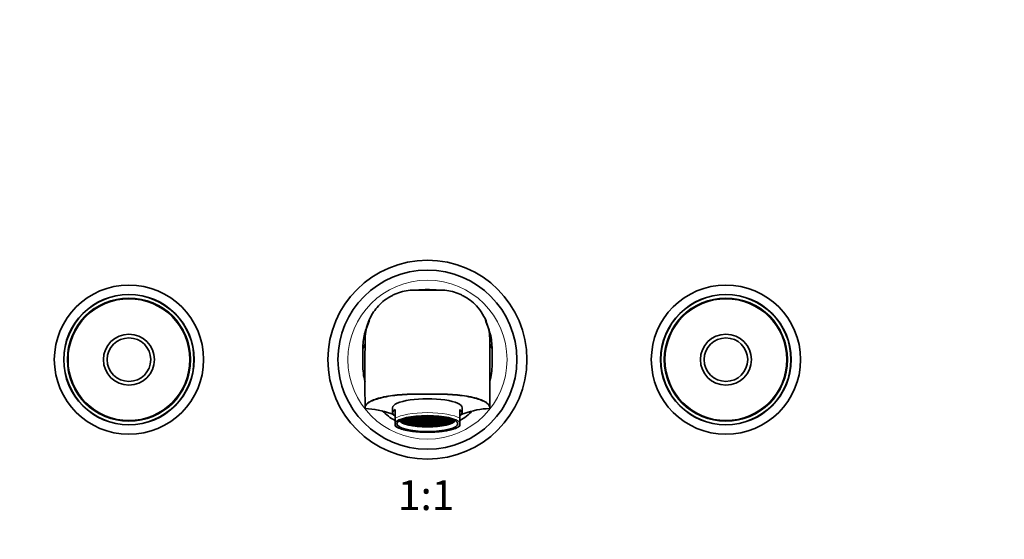
# Model space of a CAD drawing. Units: millimetres. Extents: x 0 to 1393, y 0 to 1155.
# Drawn here: x 601 to 997, y 571 to 780 of the extents above; entities that cross this region are included whole.
import ezdxf
from ezdxf import colors
from ezdxf.entities.mleader import LeaderData, LeaderLine
from ezdxf.enums import TextEntityAlignment as Align
from ezdxf.math import Vec2, Vec3

# ---------------------------------------------------------------- set-up
doc = ezdxf.new("R2010")
doc.units = ezdxf.units.MM
doc.layers.add('DV1_Défaut', color=7, linetype='Continuous')
doc.layers.add('Défaut', color=7, linetype='Continuous')
doc.styles.add('SEACAD_ArialB', font='arialbd.ttf')

# ---------------------------------------------------------------- blocks, each defined once
blk = doc.blocks.new('_DOT')
at = {"color": 0}
blk.add_line((0, 0), (-1, 0), dxfattribs=at)
at = {"color": 0, "const_width": 0.333}
blk.add_lwpolyline([(-0.1665, 0, 1), (0.1665, 0, 1)], format="xyb", close=True, dxfattribs=at)
blk = doc.blocks.new('SE')
at = {"layer": 'DV1_Défaut', "color": 7, "linetype": 'Continuous', "lineweight": 18}
blk.add_line((764.79, 671.81), (764.79, 671.63), dxfattribs=at)
at = {"layer": 'DV1_Défaut', "color": 7, "linetype": 'Continuous', "lineweight": 35}
for p, q in [((738.79, 647.93), (739.73, 649.99)), ((790.79, 647.93), (789.85, 649.99)), ((739.73, 624.46), (739.73, 624.38)), ((750.79, 624.29), (750.79, 622.21)), ((751.79, 620.04), (751.79, 623.55)), ((777.79, 620.04), (777.79, 623.55)), ((778.79, 622.21), (778.79, 624.29)), ((789.85, 624.38), (789.85, 624.46)), ((751.79, 618.36), (751.79, 620.04)), ((751.79, 617.37), (751.79, 618.36)), ((754.02, 619.37), (754.02, 619.16)), ((754.02, 619.16), (754.24, 619.16)), ((754.05, 619.08), (754.24, 619.08)), ((754.24, 619.42), (754.12, 619.42)), ((754.24, 619.16), (754.24, 619.42)), ((754.24, 619.08), (754.24, 618.82)), ((754.24, 619.08), (754.24, 618.82)), ((754.24, 618.82), (754.24, 618.82)), ((754.54, 619.6), (754.54, 619.5)), ((754.54, 619.5), (755.54, 619.5)), ((755.54, 619.42), (754.54, 619.42)), ((754.54, 619.42), (754.54, 619.16)), ((754.54, 619.16), (755.54, 619.16)), ((755.54, 619.08), (754.54, 619.08)), ((754.54, 619.08), (754.54, 618.82)), ((754.54, 618.82), (755.54, 618.82)), ((755.54, 618.75), (754.54, 618.75)), ((754.54, 618.75), (754.54, 618.55)), ((754.63, 618.75), (754.63, 618.49)), ((754.63, 618.49), (755.54, 618.49)), ((754.74, 618.41), (755.54, 618.41)), ((755.54, 619.75), (754.96, 619.75)), ((755.19, 619.83), (755.54, 619.83)), ((755.21, 618.41), (755.21, 618.15)), ((755.54, 618.15), (755.21, 618.15)), ((755.54, 618.07), (755.37, 618.07)), ((755.54, 619.83), (755.54, 619.94)), ((755.54, 619.5), (755.54, 619.75)), ((755.54, 619.16), (755.54, 619.42)), ((755.54, 618.82), (755.54, 619.08)), ((755.54, 618.49), (755.54, 618.75)), ((755.54, 618.41), (755.54, 618.15)), ((755.54, 618), (755.54, 618.07)), ((755.84, 620.03), (755.84, 619.83)), ((755.84, 619.83), (756.84, 619.83)), ((756.84, 619.75), (755.84, 619.75)), ((755.84, 619.75), (755.84, 619.5)), ((755.84, 619.5), (756.84, 619.5)), ((756.84, 619.42), (755.84, 619.42)), ((755.84, 619.42), (755.84, 619.16)), ((755.84, 619.16), (756.84, 619.16)), ((756.84, 619.08), (755.84, 619.08)), ((755.84, 619.08), (755.84, 618.82)), ((755.84, 618.82), (756.84, 618.82)), ((755.84, 618.75), (755.84, 618.49)), ((756.84, 618.75), (755.84, 618.75)), ((755.84, 618.49), (756.84, 618.49)), ((756.84, 618.41), (755.84, 618.41)), ((755.84, 618.41), (755.84, 618.15)), ((755.84, 618.15), (756.84, 618.15)), ((756.84, 618.07), (755.84, 618.07)), ((755.84, 618.07), (755.84, 617.88)), ((756.01, 618.07), (756.01, 617.81)), ((756.01, 617.81), (756.84, 617.81)), ((756.84, 620.09), (756.08, 620.09)), ((756.84, 617.74), (756.24, 617.74)), ((756.38, 620.17), (756.84, 620.17)), ((756.84, 620.17), (756.84, 620.27)), ((756.84, 619.83), (756.84, 620.09)), ((756.84, 619.5), (756.84, 619.75)), ((756.84, 619.16), (756.84, 619.42)), ((756.84, 618.82), (756.84, 619.08)), ((756.84, 618.49), (756.84, 618.75)), ((756.84, 618.15), (756.84, 618.41)), ((756.84, 617.81), (756.84, 618.07)), ((756.84, 617.55), (756.84, 617.74)), ((757.14, 620.34), (757.14, 620.17)), ((757.14, 620.17), (758.14, 620.17)), ((757.14, 620.09), (757.14, 619.83)), ((758.14, 620.09), (757.14, 620.09)), ((757.14, 619.83), (758.14, 619.83)), ((758.14, 619.75), (757.14, 619.75)), ((757.14, 619.75), (757.14, 619.5)), ((757.14, 619.5), (758.14, 619.5)), ((758.14, 619.42), (757.14, 619.42)), ((757.14, 619.42), (757.14, 619.16)), ((757.14, 619.16), (758.14, 619.16)), ((758.14, 619.08), (757.14, 619.08)), ((757.14, 619.08), (757.14, 618.82)), ((757.14, 618.82), (758.14, 618.82)), ((758.14, 618.75), (757.14, 618.75)), ((757.14, 618.75), (757.14, 618.49)), ((757.14, 618.49), (758.14, 618.49)), ((758.14, 618.41), (757.14, 618.41)), ((757.14, 618.41), (757.14, 618.15)), ((757.14, 618.15), (758.14, 618.15)), ((757.14, 618.07), (757.14, 617.81)), ((758.14, 618.07), (757.14, 618.07)), ((757.14, 617.81), (758.14, 617.81)), ((758.14, 617.74), (757.14, 617.74)), ((757.14, 617.74), (757.14, 617.48)), ((758.14, 620.43), (757.59, 620.43)), ((758.02, 620.51), (758.14, 620.51)), ((758.14, 620.51), (758.14, 620.53)), ((758.14, 620.17), (758.14, 620.43)), ((758.14, 619.83), (758.14, 620.09)), ((758.14, 619.5), (758.14, 619.75)), ((758.14, 619.16), (758.14, 619.42)), ((758.14, 618.82), (758.14, 619.08)), ((758.14, 618.49), (758.14, 618.75)), ((758.14, 618.15), (758.14, 618.41)), ((758.14, 617.81), (758.14, 618.07)), ((758.14, 617.48), (758.14, 617.74)), ((758.44, 620.57), (758.44, 620.51)), ((758.44, 620.51), (759.44, 620.51)), ((759.44, 620.43), (758.44, 620.43)), ((758.44, 620.43), (758.44, 620.17)), ((758.44, 620.17), (759.44, 620.17)), ((758.44, 620.09), (758.44, 619.83)), ((759.44, 620.09), (758.44, 620.09)), ((758.44, 619.83), (759.44, 619.83)), ((759.44, 619.75), (758.44, 619.75)), ((758.44, 619.75), (758.44, 619.5)), ((758.44, 619.5), (759.44, 619.5)), ((759.44, 619.42), (758.44, 619.42)), ((758.44, 619.42), (758.44, 619.16)), ((758.44, 619.16), (759.44, 619.16)), ((759.44, 619.08), (758.44, 619.08)), ((758.44, 619.08), (758.44, 618.82)), ((758.44, 618.82), (759.44, 618.82)), ((759.44, 618.75), (758.44, 618.75)), ((758.44, 618.75), (758.44, 618.49)), ((758.44, 618.49), (759.44, 618.49)), ((759.44, 618.41), (758.44, 618.41)), ((758.44, 618.41), (758.44, 618.15)), ((758.44, 618.15), (759.44, 618.15)), ((759.44, 618.07), (758.44, 618.07)), ((758.44, 618.07), (758.44, 617.81)), ((758.44, 617.81), (759.44, 617.81)), ((759.44, 617.74), (758.44, 617.74)), ((758.44, 617.74), (758.44, 617.48)), ((759.44, 620.51), (759.44, 620.71)), ((759.44, 620.17), (759.44, 620.43)), ((759.44, 619.83), (759.44, 620.09)), ((759.44, 619.5), (759.44, 619.75)), ((759.44, 619.16), (759.44, 619.42)), ((759.44, 618.82), (759.44, 619.08)), ((759.44, 618.49), (759.44, 618.75)), ((759.44, 618.15), (759.44, 618.41)), ((759.44, 617.81), (759.44, 618.07)), ((759.44, 617.48), (759.44, 617.74)), ((759.74, 620.75), (759.74, 620.51)), ((759.74, 620.51), (760.74, 620.51)), ((760.74, 620.43), (759.74, 620.43)), ((759.74, 620.43), (759.74, 620.17)), ((759.74, 620.17), (760.74, 620.17)), ((759.74, 620.09), (759.74, 619.83)), ((760.74, 620.09), (759.74, 620.09)), ((759.74, 619.83), (760.74, 619.83)), ((760.74, 619.75), (759.74, 619.75)), ((759.74, 619.75), (759.74, 619.5)), ((759.74, 619.5), (760.74, 619.5)), ((760.74, 619.42), (759.74, 619.42)), ((759.74, 619.42), (759.74, 619.16)), ((759.74, 619.16), (760.74, 619.16)), ((760.74, 619.08), (759.74, 619.08)), ((759.74, 619.08), (759.74, 618.82)), ((759.74, 618.82), (760.74, 618.82)), ((760.74, 618.75), (759.74, 618.75)), ((759.74, 618.75), (759.74, 618.49)), ((759.74, 618.49), (760.74, 618.49)), ((760.74, 618.41), (759.74, 618.41)), ((759.74, 618.41), (759.74, 618.15)), ((759.74, 618.15), (760.74, 618.15)), ((760.74, 618.07), (759.74, 618.07)), ((759.74, 618.07), (759.74, 617.81)), ((759.74, 617.81), (760.74, 617.81)), ((760.74, 617.74), (759.74, 617.74)), ((759.74, 617.74), (759.74, 617.48)), ((760.74, 620.76), (759.85, 620.76)), ((760.6, 620.84), (760.74, 620.84)), ((760.74, 620.84), (760.74, 620.85)), ((760.74, 620.51), (760.74, 620.76)), ((760.74, 620.17), (760.74, 620.43)), ((760.74, 619.83), (760.74, 620.09)), ((760.74, 619.5), (760.74, 619.75)), ((760.74, 619.16), (760.74, 619.42)), ((760.74, 618.82), (760.74, 619.08)), ((760.74, 618.49), (760.74, 618.75)), ((760.74, 618.15), (760.74, 618.41)), ((760.74, 617.81), (760.74, 618.07)), ((760.74, 617.48), (760.74, 617.74)), ((761.04, 620.88), (761.04, 620.84)), ((761.04, 620.84), (762.04, 620.84)), ((762.04, 620.76), (761.04, 620.76)), ((761.04, 620.76), (761.04, 620.51)), ((761.04, 620.51), (762.04, 620.51)), ((762.04, 620.43), (761.04, 620.43)), ((761.04, 620.43), (761.04, 620.17)), ((761.04, 620.17), (762.04, 620.17)), ((761.04, 620.09), (761.04, 619.83)), ((762.04, 620.09), (761.04, 620.09)), ((761.04, 619.83), (762.04, 619.83)), ((762.04, 619.75), (761.04, 619.75)), ((761.04, 619.75), (761.04, 619.5)), ((761.04, 619.5), (762.04, 619.5)), ((762.04, 619.42), (761.04, 619.42)), ((761.04, 619.42), (761.04, 619.16)), ((761.04, 619.16), (762.04, 619.16)), ((762.04, 619.08), (761.04, 619.08)), ((761.04, 619.08), (761.04, 618.82)), ((761.04, 618.82), (762.04, 618.82)), ((762.04, 618.75), (761.04, 618.75)), ((761.04, 618.75), (761.04, 618.49)), ((761.04, 618.49), (762.04, 618.49)), ((761.04, 618.41), (761.04, 618.15)), ((762.04, 618.41), (761.04, 618.41)), ((761.04, 618.15), (762.04, 618.15)), ((762.04, 618.07), (761.04, 618.07)), ((761.04, 618.07), (761.04, 617.81)), ((761.04, 617.81), (762.04, 617.81)), ((761.04, 617.74), (761.04, 617.48)), ((762.04, 617.74), (761.04, 617.74)), ((762.04, 620.84), (762.04, 620.95)), ((762.04, 620.51), (762.04, 620.76)), ((762.04, 620.17), (762.04, 620.43)), ((762.04, 619.83), (762.04, 620.09)), ((762.04, 619.5), (762.04, 619.75)), ((762.04, 619.16), (762.04, 619.42)), ((762.04, 618.82), (762.04, 619.08)), ((762.04, 618.49), (762.04, 618.75)), ((762.04, 618.15), (762.04, 618.41)), ((762.04, 617.81), (762.04, 618.07)), ((762.04, 617.48), (762.04, 617.74)), ((762.34, 620.97), (762.34, 620.84)), ((762.34, 620.84), (763.34, 620.84)), ((763.34, 620.76), (762.34, 620.76)), ((762.34, 620.76), (762.34, 620.51)), ((762.34, 620.51), (763.34, 620.51)), ((763.34, 620.43), (762.34, 620.43)), ((762.34, 620.43), (762.34, 620.17)), ((762.34, 620.17), (763.34, 620.17)), ((762.34, 620.09), (762.34, 619.83)), ((763.34, 620.09), (762.34, 620.09)), ((762.34, 619.83), (763.34, 619.83)), ((763.34, 619.75), (762.34, 619.75)), ((762.34, 619.75), (762.34, 619.5)), ((762.34, 619.5), (763.34, 619.5)), ((763.34, 619.42), (762.34, 619.42)), ((762.34, 619.42), (762.34, 619.16)), ((762.34, 619.16), (763.34, 619.16)), ((763.34, 619.08), (762.34, 619.08)), ((762.34, 619.08), (762.34, 618.82)), ((762.34, 618.82), (763.34, 618.82)), ((762.34, 618.75), (762.34, 618.49)), ((763.34, 618.75), (762.34, 618.75)), ((762.34, 618.49), (763.34, 618.49)), ((762.34, 618.41), (762.34, 618.15)), ((763.34, 618.41), (762.34, 618.41)), ((762.34, 618.15), (763.34, 618.15)), ((762.34, 618.07), (762.34, 617.81)), ((763.34, 618.07), (762.34, 618.07)), ((762.34, 617.81), (763.34, 617.81)), ((762.34, 617.74), (762.34, 617.48)), ((763.34, 617.74), (762.34, 617.74)), ((763.34, 620.84), (763.34, 621.01)), ((763.34, 620.51), (763.34, 620.76)), ((763.34, 620.17), (763.34, 620.43)), ((763.34, 619.83), (763.34, 620.09)), ((763.34, 619.5), (763.34, 619.75)), ((763.34, 619.16), (763.34, 619.42)), ((763.34, 618.82), (763.34, 619.08)), ((763.34, 618.49), (763.34, 618.75)), ((763.34, 618.15), (763.34, 618.41)), ((763.34, 617.81), (763.34, 618.07)), ((763.34, 617.48), (763.34, 617.74)), ((763.64, 621.02), (763.64, 620.84)), ((763.64, 620.84), (764.64, 620.84)), ((764.64, 620.76), (763.64, 620.76)), ((763.64, 620.76), (763.64, 620.51)), ((763.64, 620.51), (764.64, 620.51)), ((764.64, 620.43), (763.64, 620.43)), ((763.64, 620.43), (763.64, 620.17)), ((763.64, 620.17), (764.64, 620.17)), ((763.64, 620.09), (763.64, 619.83)), ((764.64, 620.09), (763.64, 620.09)), ((763.64, 619.83), (764.64, 619.83)), ((764.64, 619.75), (763.64, 619.75)), ((763.64, 619.75), (763.64, 619.5)), ((763.64, 619.5), (764.64, 619.5)), ((764.64, 619.42), (763.64, 619.42)), ((763.64, 619.42), (763.64, 619.16)), ((763.64, 619.16), (764.64, 619.16)), ((764.64, 619.08), (763.64, 619.08)), ((763.64, 619.08), (763.64, 618.82)), ((763.64, 618.82), (764.64, 618.82)), ((763.64, 618.75), (763.64, 618.49)), ((764.64, 618.75), (763.64, 618.75)), ((763.64, 618.49), (764.64, 618.49)), ((763.64, 618.41), (763.64, 618.15)), ((764.64, 618.41), (763.64, 618.41)), ((763.64, 618.15), (764.64, 618.15)), ((763.64, 618.07), (763.64, 617.81)), ((764.64, 618.07), (763.64, 618.07)), ((763.64, 617.81), (764.64, 617.81)), ((763.64, 617.74), (763.64, 617.48)), ((764.64, 617.74), (763.64, 617.74)), ((764.64, 620.84), (764.64, 621.03)), ((764.64, 620.51), (764.64, 620.76)), ((764.64, 620.17), (764.64, 620.43)), ((764.64, 619.83), (764.64, 620.09)), ((764.64, 619.5), (764.64, 619.75)), ((764.64, 619.16), (764.64, 619.42)), ((764.64, 618.82), (764.64, 619.08)), ((764.64, 618.49), (764.64, 618.75)), ((764.64, 618.15), (764.64, 618.41)), ((764.64, 617.81), (764.64, 618.07)), ((764.64, 617.48), (764.64, 617.74)), ((764.94, 621.03), (764.94, 620.84)), ((764.94, 620.84), (765.94, 620.84)), ((765.94, 620.76), (764.94, 620.76)), ((764.94, 620.76), (764.94, 620.51)), ((764.94, 620.51), (765.94, 620.51)), ((765.94, 620.43), (764.94, 620.43)), ((764.94, 620.43), (764.94, 620.17)), ((764.94, 620.17), (765.94, 620.17)), ((765.94, 620.09), (764.94, 620.09)), ((764.94, 620.09), (764.94, 619.83)), ((764.94, 619.83), (765.94, 619.83)), ((765.94, 619.75), (764.94, 619.75)), ((764.94, 619.75), (764.94, 619.5)), ((764.94, 619.5), (765.94, 619.5)), ((764.94, 619.42), (764.94, 619.16)), ((765.94, 619.42), (764.94, 619.42)), ((764.94, 619.16), (765.94, 619.16)), ((765.94, 619.08), (764.94, 619.08)), ((764.94, 619.08), (764.94, 618.82)), ((764.94, 618.82), (765.94, 618.82)), ((765.94, 618.75), (764.94, 618.75)), ((764.94, 618.75), (764.94, 618.49)), ((764.94, 618.49), (765.94, 618.49)), ((765.94, 618.41), (764.94, 618.41)), ((764.94, 618.41), (764.94, 618.15)), ((764.94, 618.15), (765.94, 618.15)), ((765.94, 618.07), (764.94, 618.07)), ((764.94, 618.07), (764.94, 617.81)), ((764.94, 617.81), (765.94, 617.81)), ((765.94, 617.74), (764.94, 617.74)), ((764.94, 617.74), (764.94, 617.48)), ((765.94, 620.84), (765.94, 621.02)), ((765.94, 620.51), (765.94, 620.76)), ((765.94, 620.17), (765.94, 620.43)), ((765.94, 619.83), (765.94, 620.09)), ((765.94, 619.5), (765.94, 619.75)), ((765.94, 619.16), (765.94, 619.42)), ((765.94, 618.82), (765.94, 619.08)), ((765.94, 618.49), (765.94, 618.75)), ((765.94, 618.15), (765.94, 618.41)), ((765.94, 617.81), (765.94, 618.07)), ((765.94, 617.48), (765.94, 617.74)), ((766.24, 621.01), (766.24, 620.84)), ((766.24, 620.84), (767.24, 620.84)), ((767.24, 620.76), (766.24, 620.76)), ((766.24, 620.76), (766.24, 620.51)), ((766.24, 620.51), (767.24, 620.51)), ((767.24, 620.43), (766.24, 620.43)), ((766.24, 620.43), (766.24, 620.17)), ((766.24, 620.17), (767.24, 620.17)), ((767.24, 620.09), (766.24, 620.09)), ((766.24, 620.09), (766.24, 619.83)), ((766.24, 619.83), (767.24, 619.83)), ((767.24, 619.75), (766.24, 619.75)), ((766.24, 619.75), (766.24, 619.5)), ((766.24, 619.5), (767.24, 619.5)), ((766.24, 619.42), (766.24, 619.16)), ((767.24, 619.42), (766.24, 619.42)), ((766.24, 619.16), (767.24, 619.16)), ((767.24, 619.08), (766.24, 619.08)), ((766.24, 619.08), (766.24, 618.82)), ((766.24, 618.82), (767.24, 618.82)), ((767.24, 618.75), (766.24, 618.75)), ((766.24, 618.75), (766.24, 618.49)), ((766.24, 618.49), (767.24, 618.49)), ((767.24, 618.41), (766.24, 618.41)), ((766.24, 618.41), (766.24, 618.15)), ((766.24, 618.15), (767.24, 618.15)), ((767.24, 618.07), (766.24, 618.07)), ((766.24, 618.07), (766.24, 617.81)), ((766.24, 617.81), (767.24, 617.81)), ((767.24, 617.74), (766.24, 617.74)), ((766.24, 617.74), (766.24, 617.48)), ((767.24, 620.84), (767.24, 620.97)), ((767.24, 620.51), (767.24, 620.76)), ((767.24, 620.17), (767.24, 620.43)), ((767.24, 619.83), (767.24, 620.09)), ((767.24, 619.5), (767.24, 619.75)), ((767.24, 619.16), (767.24, 619.42)), ((767.24, 618.82), (767.24, 619.08)), ((767.24, 618.49), (767.24, 618.75)), ((767.24, 618.15), (767.24, 618.41)), ((767.24, 617.81), (767.24, 618.07)), ((767.24, 617.48), (767.24, 617.74)), ((767.54, 620.95), (767.54, 620.84)), ((767.54, 620.84), (768.54, 620.84)), ((768.54, 620.76), (767.54, 620.76)), ((767.54, 620.76), (767.54, 620.51)), ((767.54, 620.51), (768.54, 620.51)), ((767.54, 620.43), (767.54, 620.17)), ((768.54, 620.43), (767.54, 620.43)), ((767.54, 620.17), (768.54, 620.17)), ((768.54, 620.09), (767.54, 620.09)), ((767.54, 620.09), (767.54, 619.83)), ((767.54, 619.83), (768.54, 619.83)), ((768.54, 619.75), (767.54, 619.75)), ((767.54, 619.75), (767.54, 619.5)), ((767.54, 619.5), (768.54, 619.5)), ((767.54, 619.42), (767.54, 619.16)), ((768.54, 619.42), (767.54, 619.42)), ((767.54, 619.16), (768.54, 619.16)), ((768.54, 619.08), (767.54, 619.08)), ((767.54, 619.08), (767.54, 618.82)), ((767.54, 618.82), (768.54, 618.82)), ((768.54, 618.75), (767.54, 618.75)), ((767.54, 618.75), (767.54, 618.49)), ((767.54, 618.49), (768.54, 618.49)), ((768.54, 618.41), (767.54, 618.41)), ((767.54, 618.41), (767.54, 618.15)), ((767.54, 618.15), (768.54, 618.15)), ((768.54, 618.07), (767.54, 618.07)), ((767.54, 618.07), (767.54, 617.81)), ((767.54, 617.81), (768.54, 617.81)), ((768.54, 617.74), (767.54, 617.74)), ((767.54, 617.74), (767.54, 617.48)), ((768.54, 620.84), (768.54, 620.88)), ((768.54, 620.51), (768.54, 620.76)), ((768.54, 620.17), (768.54, 620.43)), ((768.54, 619.83), (768.54, 620.09)), ((768.54, 619.5), (768.54, 619.75)), ((768.54, 619.16), (768.54, 619.42)), ((768.54, 618.82), (768.54, 619.08)), ((768.54, 618.49), (768.54, 618.75)), ((768.54, 618.15), (768.54, 618.41)), ((768.54, 617.81), (768.54, 618.07)), ((768.54, 617.48), (768.54, 617.74)), ((768.84, 620.85), (768.84, 620.84)), ((768.84, 620.84), (768.98, 620.84)), ((768.84, 620.76), (768.84, 620.51)), ((769.72, 620.76), (768.84, 620.76)), ((768.84, 620.51), (769.84, 620.51)), ((768.84, 620.43), (768.84, 620.17)), ((769.84, 620.43), (768.84, 620.43)), ((768.84, 620.17), (769.84, 620.17)), ((769.84, 620.09), (768.84, 620.09)), ((768.84, 620.09), (768.84, 619.83)), ((768.84, 619.83), (769.84, 619.83)), ((769.84, 619.75), (768.84, 619.75)), ((768.84, 619.75), (768.84, 619.5)), ((768.84, 619.5), (769.84, 619.5)), ((768.84, 619.42), (768.84, 619.16)), ((769.84, 619.42), (768.84, 619.42)), ((768.84, 619.16), (769.84, 619.16)), ((769.84, 619.08), (768.84, 619.08)), ((768.84, 619.08), (768.84, 618.82)), ((768.84, 618.82), (769.84, 618.82)), ((769.84, 618.75), (768.84, 618.75)), ((768.84, 618.75), (768.84, 618.49)), ((768.84, 618.49), (769.84, 618.49)), ((769.84, 618.41), (768.84, 618.41)), ((768.84, 618.41), (768.84, 618.15)), ((768.84, 618.15), (769.84, 618.15)), ((769.84, 618.07), (768.84, 618.07)), ((768.84, 618.07), (768.84, 617.81)), ((768.84, 617.81), (769.84, 617.81)), ((769.84, 617.74), (768.84, 617.74)), ((768.84, 617.74), (768.84, 617.48)), ((769.84, 620.51), (769.84, 620.75)), ((769.84, 620.17), (769.84, 620.43)), ((769.84, 619.83), (769.84, 620.09)), ((769.84, 619.5), (769.84, 619.75)), ((769.84, 619.16), (769.84, 619.42)), ((769.84, 618.82), (769.84, 619.08)), ((769.84, 618.49), (769.84, 618.75)), ((769.84, 618.15), (769.84, 618.41)), ((769.84, 617.81), (769.84, 618.07)), ((769.84, 617.48), (769.84, 617.74)), ((770.14, 620.71), (770.14, 620.51)), ((770.14, 620.51), (771.14, 620.51)), ((770.14, 620.43), (770.14, 620.17)), ((771.14, 620.43), (770.14, 620.43)), ((770.14, 620.17), (771.14, 620.17)), ((771.14, 620.09), (770.14, 620.09)), ((770.14, 620.09), (770.14, 619.83)), ((770.14, 619.83), (771.14, 619.83)), ((771.14, 619.75), (770.14, 619.75)), ((770.14, 619.75), (770.14, 619.5)), ((770.14, 619.5), (771.14, 619.5)), ((770.14, 619.42), (770.14, 619.16)), ((771.14, 619.42), (770.14, 619.42)), ((770.14, 619.16), (771.14, 619.16)), ((771.14, 619.08), (770.14, 619.08)), ((770.14, 619.08), (770.14, 618.82)), ((770.14, 618.82), (771.14, 618.82)), ((771.14, 618.75), (770.14, 618.75)), ((770.14, 618.75), (770.14, 618.49)), ((770.14, 618.49), (771.14, 618.49)), ((771.14, 618.41), (770.14, 618.41)), ((770.14, 618.41), (770.14, 618.15)), ((770.14, 618.15), (771.14, 618.15)), ((771.14, 618.07), (770.14, 618.07)), ((770.14, 618.07), (770.14, 617.81)), ((770.14, 617.81), (771.14, 617.81)), ((771.14, 617.74), (770.14, 617.74)), ((770.14, 617.74), (770.14, 617.48)), ((771.14, 620.51), (771.14, 620.57)), ((771.14, 620.17), (771.14, 620.43)), ((771.14, 619.83), (771.14, 620.09)), ((771.14, 619.5), (771.14, 619.75)), ((771.14, 619.16), (771.14, 619.42)), ((771.14, 618.82), (771.14, 619.08)), ((771.14, 618.49), (771.14, 618.75)), ((771.14, 618.15), (771.14, 618.41)), ((771.14, 617.81), (771.14, 618.07)), ((771.14, 617.48), (771.14, 617.74)), ((771.44, 620.53), (771.44, 620.51)), ((771.44, 620.51), (771.56, 620.51)), ((771.44, 620.43), (771.44, 620.17)), ((771.99, 620.43), (771.44, 620.43)), ((771.44, 620.17), (772.44, 620.17)), ((772.44, 620.09), (771.44, 620.09)), ((771.44, 620.09), (771.44, 619.83)), ((771.44, 619.83), (772.44, 619.83)), ((772.44, 619.75), (771.44, 619.75)), ((771.44, 619.75), (771.44, 619.5)), ((771.44, 619.5), (772.44, 619.5)), ((771.44, 619.42), (771.44, 619.16)), ((772.44, 619.42), (771.44, 619.42)), ((771.44, 619.16), (772.44, 619.16)), ((772.44, 619.08), (771.44, 619.08)), ((771.44, 619.08), (771.44, 618.82)), ((771.44, 618.82), (772.44, 618.82)), ((772.44, 618.75), (771.44, 618.75)), ((771.44, 618.75), (771.44, 618.49)), ((771.44, 618.49), (772.44, 618.49)), ((772.44, 618.41), (771.44, 618.41)), ((771.44, 618.41), (771.44, 618.15)), ((771.44, 618.15), (772.44, 618.15)), ((772.44, 618.07), (771.44, 618.07)), ((771.44, 618.07), (771.44, 617.81)), ((771.44, 617.81), (772.44, 617.81)), ((772.44, 617.74), (771.44, 617.74)), ((771.44, 617.74), (771.44, 617.48)), ((772.44, 620.17), (772.44, 620.34)), ((772.44, 619.83), (772.44, 620.09)), ((772.44, 619.5), (772.44, 619.75)), ((772.44, 619.16), (772.44, 619.42)), ((772.44, 618.82), (772.44, 619.08)), ((772.44, 618.49), (772.44, 618.75)), ((772.44, 618.15), (772.44, 618.41)), ((772.44, 617.81), (772.44, 618.07)), ((772.44, 617.48), (772.44, 617.74)), ((772.74, 620.27), (772.74, 620.17)), ((772.74, 620.17), (773.19, 620.17)), ((773.5, 620.09), (772.74, 620.09)), ((772.74, 620.09), (772.74, 619.83)), ((772.74, 619.83), (773.74, 619.83)), ((773.74, 619.75), (772.74, 619.75)), ((772.74, 619.75), (772.74, 619.5)), ((772.74, 619.5), (773.74, 619.5)), ((772.74, 619.42), (772.74, 619.16)), ((773.74, 619.42), (772.74, 619.42)), ((772.74, 619.16), (773.74, 619.16)), ((773.74, 619.08), (772.74, 619.08)), ((772.74, 619.08), (772.74, 618.82)), ((772.74, 618.82), (773.74, 618.82)), ((773.74, 618.75), (772.74, 618.75)), ((772.74, 618.75), (772.74, 618.49)), ((772.74, 618.49), (773.74, 618.49)), ((773.74, 618.41), (772.74, 618.41)), ((772.74, 618.41), (772.74, 618.15)), ((772.74, 618.15), (773.74, 618.15)), ((773.74, 618.07), (772.74, 618.07)), ((772.74, 618.07), (772.74, 617.81)), ((772.74, 617.81), (773.57, 617.81)), ((773.34, 617.74), (772.74, 617.74)), ((772.74, 617.74), (772.74, 617.55)), ((773.57, 618.07), (773.57, 617.81)), ((773.74, 619.83), (773.74, 620.03)), ((773.74, 619.5), (773.74, 619.75)), ((773.74, 619.16), (773.74, 619.42)), ((773.74, 618.82), (773.74, 619.08)), ((773.74, 618.49), (773.74, 618.75)), ((773.74, 618.15), (773.74, 618.41)), ((773.74, 617.88), (773.74, 618.07)), ((774.04, 619.94), (774.04, 619.83)), ((774.04, 619.83), (774.39, 619.83)), ((774.04, 619.75), (774.04, 619.5)), ((774.62, 619.75), (774.04, 619.75)), ((774.04, 619.5), (775.04, 619.5)), ((775.04, 619.42), (774.04, 619.42)), ((774.04, 619.42), (774.04, 619.16)), ((774.04, 619.16), (775.04, 619.16)), ((775.04, 619.08), (774.04, 619.08)), ((774.04, 619.08), (774.04, 618.82)), ((774.04, 618.82), (775.04, 618.82)), ((775.04, 618.75), (774.04, 618.75)), ((774.04, 618.75), (774.04, 618.49)), ((774.04, 618.49), (774.95, 618.49)), ((774.04, 618.15), (774.04, 618.41)), ((774.04, 618.41), (774.84, 618.41)), ((774.37, 618.15), (774.04, 618.15)), ((774.21, 618.07), (774.04, 618.07)), ((774.04, 618.07), (774.04, 618)), ((774.37, 618.41), (774.37, 618.15)), ((774.95, 618.75), (774.95, 618.49)), ((775.04, 619.5), (775.04, 619.6)), ((775.04, 619.16), (775.04, 619.42)), ((775.04, 618.82), (775.04, 619.08)), ((775.04, 618.55), (775.04, 618.75)), ((775.46, 619.42), (775.34, 619.42)), ((775.34, 619.42), (775.34, 619.16)), ((775.34, 619.16), (775.56, 619.16)), ((775.34, 618.82), (775.34, 619.08)), ((775.34, 619.08), (775.53, 619.08)), ((775.34, 619.08), (775.34, 618.82)), ((775.34, 618.82), (775.34, 618.82)), ((775.56, 619.37), (775.56, 619.16)), ((777.79, 618.36), (777.79, 620.04)), ((777.79, 617.37), (777.79, 618.36)), ((751.79, 617.37), (751.79, 616.94)), ((757.14, 617.48), (758.14, 617.48)), ((758.14, 617.4), (757.43, 617.4)), ((758.14, 617.24), (758.14, 617.4)), ((758.44, 617.48), (759.44, 617.48)), ((759.44, 617.4), (758.44, 617.4)), ((758.44, 617.4), (758.44, 617.18)), ((758.69, 617.4), (758.69, 617.14)), ((758.69, 617.14), (759.44, 617.14)), ((759.44, 617.06), (759.15, 617.06)), ((759.44, 617.14), (759.44, 617.4)), ((759.44, 617.02), (759.44, 617.06)), ((759.74, 617.48), (760.74, 617.48)), ((759.74, 617.4), (759.74, 617.14)), ((760.74, 617.4), (759.74, 617.4)), ((759.74, 617.14), (760.74, 617.14)), ((760.74, 617.06), (759.74, 617.06)), ((759.74, 617.06), (759.74, 616.98)), ((760.74, 617.14), (760.74, 617.4)), ((760.74, 616.86), (760.74, 617.06)), ((761.04, 617.48), (762.04, 617.48)), ((762.04, 617.4), (761.04, 617.4)), ((761.04, 617.4), (761.04, 617.14)), ((761.04, 617.14), (762.04, 617.14)), ((762.04, 617.06), (761.04, 617.06)), ((761.04, 617.06), (761.04, 616.83)), ((761.28, 617.06), (761.28, 616.8)), ((761.28, 616.8), (762.04, 616.8)), ((762.04, 617.14), (762.04, 617.4)), ((762.04, 616.8), (762.04, 617.06)), ((763.34, 616.73), (762.33, 616.73)), ((762.34, 617.48), (763.34, 617.48)), ((762.34, 617.4), (762.34, 617.14)), ((763.34, 617.4), (762.34, 617.4)), ((762.34, 617.14), (763.34, 617.14)), ((762.34, 617.06), (762.34, 616.8)), ((763.34, 617.06), (762.34, 617.06)), ((762.34, 616.8), (763.34, 616.8)), ((763.34, 617.14), (763.34, 617.4)), ((763.34, 616.8), (763.34, 617.06)), ((763.34, 616.68), (763.34, 616.73)), ((763.64, 617.48), (764.64, 617.48)), ((763.64, 617.4), (763.64, 617.14)), ((764.64, 617.4), (763.64, 617.4)), ((763.64, 617.14), (764.64, 617.14)), ((763.64, 617.06), (763.64, 616.8)), ((764.64, 617.06), (763.64, 617.06)), ((763.64, 616.8), (764.64, 616.8)), ((764.64, 616.73), (763.64, 616.73)), ((763.64, 616.73), (763.64, 616.67)), ((764.64, 617.14), (764.64, 617.4)), ((764.64, 616.8), (764.64, 617.06)), ((764.64, 616.65), (764.64, 616.73)), ((764.94, 617.48), (765.94, 617.48)), ((765.94, 617.4), (764.94, 617.4)), ((764.94, 617.4), (764.94, 617.14)), ((764.94, 617.14), (765.94, 617.14)), ((765.94, 617.06), (764.94, 617.06)), ((764.94, 617.06), (764.94, 616.8)), ((764.94, 616.8), (765.94, 616.8)), ((765.94, 616.73), (764.94, 616.73)), ((764.94, 616.73), (764.94, 616.65)), ((765.94, 617.14), (765.94, 617.4)), ((765.94, 616.8), (765.94, 617.06)), ((765.94, 616.67), (765.94, 616.73)), ((766.24, 617.48), (767.24, 617.48)), ((767.24, 617.4), (766.24, 617.4)), ((766.24, 617.4), (766.24, 617.14)), ((766.24, 617.14), (767.24, 617.14)), ((767.24, 617.06), (766.24, 617.06)), ((766.24, 617.06), (766.24, 616.8)), ((766.24, 616.8), (767.24, 616.8)), ((767.25, 616.73), (766.24, 616.73)), ((766.24, 616.73), (766.24, 616.68)), ((767.24, 617.14), (767.24, 617.4)), ((767.24, 616.8), (767.24, 617.06)), ((767.54, 617.48), (768.54, 617.48)), ((768.54, 617.4), (767.54, 617.4)), ((767.54, 617.4), (767.54, 617.14)), ((767.54, 617.14), (768.54, 617.14)), ((768.54, 617.06), (767.54, 617.06)), ((767.54, 617.06), (767.54, 616.8)), ((767.54, 616.8), (768.3, 616.8)), ((768.3, 617.06), (768.3, 616.8)), ((768.54, 617.14), (768.54, 617.4)), ((768.54, 616.83), (768.54, 617.06)), ((768.84, 617.48), (769.84, 617.48)), ((769.84, 617.4), (768.84, 617.4)), ((768.84, 617.4), (768.84, 617.14)), ((768.84, 617.14), (769.84, 617.14)), ((769.84, 617.06), (768.84, 617.06)), ((768.84, 617.06), (768.84, 616.86)), ((769.84, 617.14), (769.84, 617.4)), ((769.84, 616.98), (769.84, 617.06)), ((770.14, 617.48), (771.14, 617.48)), ((771.14, 617.4), (770.14, 617.4)), ((770.14, 617.4), (770.14, 617.14)), ((770.14, 617.14), (770.89, 617.14)), ((770.43, 617.06), (770.14, 617.06)), ((770.14, 617.06), (770.14, 617.02)), ((770.89, 617.4), (770.89, 617.14)), ((771.14, 617.18), (771.14, 617.4)), ((771.44, 617.48), (772.44, 617.48)), ((772.15, 617.4), (771.44, 617.4)), ((771.44, 617.4), (771.44, 617.24)), ((777.79, 617.37), (777.79, 616.94))]:
    blk.add_line(p, q, dxfattribs=at)
for centre, radius in [((764.79, 643.63), 40), ((764.79, 643.63), 36), ((644.79, 643.63), 30), ((884.79, 643.63), 30), ((644.79, 643.63), 26.23), ((644.79, 643.63), 26.15), ((884.79, 643.63), 26.23), ((884.79, 643.63), 26.15), ((644.79, 643.63), 24.5), ((884.79, 643.63), 24.5), ((644.79, 643.63), 10.25), ((884.79, 643.63), 10.25), ((644.79, 643.63), 8.75), ((884.79, 643.63), 8.75)]:
    blk.add_circle(centre, radius, dxfattribs=at)
at = {"layer": 'DV1_Défaut', "color": 7, "linetype": 'Continuous', "lineweight": 18}
for centre, radius in [((764.79, 643.63), 32), ((644.79, 643.63), 24.9), ((884.79, 643.63), 24.9)]:
    blk.add_circle(centre, radius, dxfattribs=at)
at = {"layer": 'DV1_Défaut', "color": 7, "linetype": 'Continuous', "lineweight": 35}
for centre, radius, start, end in [((720.52, 665.32), 21.74, 334.3234, 346.2539), ((809.37, 665.43), 22.07, 193.8346, 194.0282), ((809.37, 665.43), 22.07, 194.0864, 205.588), ((1923.49, 637.94), 1183.83, 179.34533, 180.65242), ((-4414.16, 637.8), 5204.03, 359.85308, 0.15013), ((738.84, 592.17), 31.8, 69.4297, 88.2682), ((764.79, 669.5), 49.8, 252.7341, 254.0019), ((764.79, 669.5), 49.8, 286.0065, 287.2659), ((790.53, 593.24), 30.73, 91.399, 110.9031)]:
    blk.add_arc(centre, radius, start, end, dxfattribs=at)
for centre, major_axis, start_param, end_param in [((764.79, 624.29), (14, 0), 0, 3.141593), ((764.79, 622.21), (14, 0), 2.761341, 3.521844), ((764.79, 622.21), (-14, 0), 2.761341, 3.521844), ((764.79, 619.46), (-11.25, 0), 0.104568, 3.037025), ((764.79, 619.46), (-10.83, 0), 0.039449, 0.106356), ((764.79, 619.46), (-10.83, 0), 0.134252, 0.228132), ((764.79, 619.46), (-10.83, 0), 0.330439, 0.353476), ((764.79, 619.46), (-10.83, 0), 0.383161, 0.484949), ((764.79, 619.46), (-10.83, 0), 0.516519, 0.547957), ((764.79, 619.46), (-10.83, 0), 0.599004, 0.626318), ((764.79, 619.46), (-10.83, 0), 0.660939, 0.74721), ((764.79, 619.46), (10.83, 0), -0.74721, -0.660939), ((764.79, 619.46), (10.83, 0), -0.626318, -0.599004), ((764.79, 619.46), (10.83, 0), -0.547957, -0.516519), ((764.79, 619.46), (10.83, 0), -0.484949, -0.383161), ((764.79, 619.46), (10.83, 0), -0.353476, -0.330439), ((764.79, 619.46), (10.83, 0), -0.228132, -0.134252), ((764.79, 619.46), (10.83, 0), -0.106356, -0.039449), ((764.79, 619.46), (-10.83, 0), 0.823907, 0.910203), ((764.79, 619.46), (-10.83, 0), 0.944815, 0.972178), ((764.79, 619.46), (-10.83, 0), 1.023257, 1.054591), ((764.79, 619.46), (-10.83, 0), 1.085847, 1.187636), ((764.79, 619.46), (-10.83, 0), 1.21732, 1.241028), ((764.79, 619.46), (-10.83, 0), 1.341429, 1.436545), ((764.79, 619.46), (-10.83, 0), 1.46444, 1.556949), ((764.79, 619.46), (10.83, 0), 4.726236, 4.818745), ((764.79, 619.46), (10.83, 0), -1.436545, -1.341429), ((764.79, 619.46), (10.83, 0), -1.241028, -1.21732), ((764.79, 619.46), (10.83, 0), -1.187636, -1.085847), ((764.79, 619.46), (10.83, 0), -1.054591, -1.023257), ((764.79, 619.46), (10.83, 0), -0.972178, -0.944815), ((764.79, 619.46), (10.83, 0), -0.910203, -0.823907)]:
    blk.add_ellipse(centre, major_axis=major_axis, ratio=0.258819, start_param=start_param, end_param=end_param, dxfattribs=at)
at = {"layer": 'DV1_Défaut', "color": 7, "linetype": 'Continuous', "lineweight": 18}
for centre, major_axis, start_param, end_param in [((764.79, 618.69), (14, 0), 0.380251, 2.761341), ((764.79, 617.86), (13.14, 0), 0.145858, 2.995735), ((764.79, 617.86), (-13.14, 0), 0.145858, 2.995735)]:
    blk.add_ellipse(centre, major_axis=major_axis, ratio=0.258819, start_param=start_param, end_param=end_param, dxfattribs=at)
at = {"layer": 'DV1_Défaut', "color": 7, "linetype": 'Continuous', "lineweight": 35}
blk.add_ellipse((764.79, 617.86), major_axis=(12.25, 0), ratio=0.258819, dxfattribs=at)
for points, knots in [([(750.44, 669.34), (748.43, 668.28), (744.95, 665.63), (742.51, 662.01), (741.64, 660.15)], [0, 0, 0, 0, 0.52517, 1, 1, 1, 1]), ([(750.44, 669.34), (750.86, 669.56), (753.19, 670.68), (755.71, 671.33), (757.81, 671.54)], [0, 0, 0, 0, 0.185509, 1, 1, 1, 1]), ([(764.79, 671.63), (763.1, 671.63), (761.42, 671.63), (759.73, 671.63), (759.09, 671.63), (758.45, 671.6), (757.81, 671.54)], [0, 0, 0, 0, 0.723874, 0.723874, 0.723874, 1, 1, 1, 1]), ([(764.79, 671.63), (766.48, 671.63), (768.16, 671.63), (769.85, 671.63), (770.49, 671.63), (771.13, 671.6), (771.77, 671.54)], [0, 0, 0, 0, 0.723874, 0.723874, 0.723874, 1, 1, 1, 1]), ([(771.77, 671.54), (773.86, 671.33), (776.39, 670.68), (778.72, 669.56), (779.14, 669.34)], [0, 0, 0, 0, 0.814491, 1, 1, 1, 1]), ([(779.14, 669.34), (781.15, 668.28), (785.19, 665.2), (789.05, 658.78), (789.87, 653.69), (789.84, 651.36)], [0, 0, 0, 0, 0.3087, 0.682605, 1, 1, 1, 1]), ([(739.73, 651.36), (739.7, 653.69), (740.2, 656.72), (741.34, 659.52), (741.64, 660.15)], [0, 0, 0, 0, 0.77002, 1, 1, 1, 1]), ([(740.11, 655.92), (739.89, 655.28), (739.12, 652.67), (738.79, 649.96), (738.79, 647.93)], [0, 0, 0, 0, 0.250088, 1, 1, 1, 1]), ([(789.47, 655.92), (789.69, 655.28), (790.45, 652.67), (790.79, 649.96), (790.79, 647.93)], [0, 0, 0, 0, 0.25007, 1, 1, 1, 1]), ([(739.72, 634.76), (739.1, 636.99), (738.79, 639.31), (738.79, 641.63), (738.79, 643.73), (738.79, 645.83), (738.79, 647.93)], [0, 0, 0, 0, 0.524713, 0.524713, 0.524713, 1, 1, 1, 1]), ([(789.86, 634.76), (790.48, 636.99), (790.79, 639.31), (790.79, 641.63), (790.79, 643.73), (790.79, 645.83), (790.79, 647.93)], [0, 0, 0, 0, 0.524715, 0.524715, 0.524715, 1, 1, 1, 1]), ([(789.78, 623.96), (789.78, 623.96), (789.79, 623.97), (789.79, 623.98), (790, 624.71), (789.27, 626.19), (784.93, 628.12), (778.08, 629.41), (772.59, 629.72), (769.85, 629.72), (768.16, 629.72), (766.48, 629.72), (764.79, 629.72), (763.1, 629.72), (761.42, 629.72), (759.73, 629.72), (756.99, 629.72), (751.5, 629.41), (744.64, 628.12), (740.31, 626.19), (739.58, 624.71), (739.79, 623.98), (739.79, 623.97), (739.79, 623.96), (739.8, 623.96)], [0, 0, 0, 0, 0.001269, 0.001269, 0.001269, 0.109353, 0.217436, 0.32552, 0.433604, 0.433604, 0.433604, 0.5, 0.5, 0.5, 0.566396, 0.566396, 0.566396, 0.67448, 0.782564, 0.890647, 0.998731, 0.998731, 0.998731, 1, 1, 1, 1]), ([(789.85, 624.46), (789.85, 625.05), (789.01, 626.38), (784.93, 628.18), (778.08, 629.48), (772.59, 629.78), (769.85, 629.78), (768.16, 629.78), (766.48, 629.78), (764.79, 629.78), (763.1, 629.78), (761.42, 629.78), (759.73, 629.78), (756.99, 629.78), (751.5, 629.48), (744.64, 628.18), (740.57, 626.38), (739.73, 625.05), (739.73, 624.46)], [0, 0, 0, 0, 0.0922434, 0.2050613, 0.3178791, 0.430697, 0.430697, 0.430697, 0.5000016, 0.5000016, 0.5000016, 0.5693063, 0.5693063, 0.5693063, 0.6821242, 0.794942, 0.9077599, 1, 1, 1, 1]), ([(751.79, 616.95), (751.82, 616.92), (751.97, 616.8), (752.29, 616.6), (752.73, 616.36), (753.23, 616.13), (753.77, 615.92), (754.35, 615.72), (754.97, 615.54), (755.62, 615.37), (756.31, 615.21), (757.04, 615.07), (757.79, 614.94), (758.57, 614.83), (759.38, 614.73), (760.21, 614.64), (761.05, 614.57), (761.91, 614.51), (762.79, 614.47), (763.67, 614.44), (764.55, 614.43), (765.44, 614.43), (766.32, 614.45), (767.2, 614.49), (768.07, 614.53), (768.92, 614.6), (769.76, 614.68), (770.57, 614.77), (771.37, 614.88), (772.13, 615), (772.87, 615.13), (773.58, 615.28), (774.25, 615.44), (774.88, 615.61), (775.48, 615.8), (776.04, 616), (776.55, 616.22), (777.02, 616.45), (777.45, 616.69), (777.67, 616.86), (777.8, 616.95)], [0, 0, 0, 0, 0.008763, 0.036365, 0.064603, 0.092692, 0.120448, 0.147883, 0.175054, 0.202018, 0.228821, 0.2555, 0.282082, 0.308589, 0.335036, 0.361437, 0.387802, 0.41414, 0.440457, 0.46676, 0.493055, 0.519345, 0.545637, 0.571933, 0.59824, 0.624561, 0.650903, 0.677274, 0.703681, 0.730134, 0.756646, 0.783231, 0.809911, 0.83671, 0.863661, 0.89081, 0.91821, 0.94593, 0.974028, 1, 1, 1, 1])]:
    blk.add_open_spline(points, degree=3, knots=knots, dxfattribs=at)
for points in [[(764.79, 671.81), (763.64, 671.81), (762.49, 671.75), (761.34, 671.65)], [(764.79, 671.81), (765.94, 671.81), (767.09, 671.75), (768.24, 671.65)], [(751.78, 619.12), (749.91, 620.2), (748.18, 621.51), (746.64, 623.01)], [(777.8, 619.12), (779.67, 620.2), (781.4, 621.51), (782.94, 623.01)]]:
    blk.add_open_spline(points, degree=3, dxfattribs=at)

msp = doc.modelspace()

# ---------------------------------------------------------------- block references
at = {"layer": 'Défaut'}
msp.add_blockref('SE', (0, 0), dxfattribs=at)

# ---------------------------------------------------------------- texts
at = {"layer": 'Défaut', "color": 7, "linetype": 'Continuous', "lineweight": 35, "style": 'SEACAD_ArialB'}
msp.add_text('1:1', height=12, dxfattribs=at).set_placement((752.92, 595.13), align=Align.TOP_LEFT)

# ---------------------------------------------------------------- leaders
at = {"layer": 'Défaut', "color": 7, "linetype": 'Continuous', "lineweight": 18}
ml = msp.add_multileader_mtext('Standard', dxfattribs=at)
ml.set_content('{\\pxsm0.9;\\fSolid Edge ISO|b1||i0||c0|p34;\\W1.;20/04/2017\\P}', color=256)
ml.set_leader_properties()
ml.set_arrow_properties(name='DOT')
ml.build(insert=Vec2(0, 0))
ml.multileader.update_dxf_attribs({"leader_type": 0, "dogleg_length": 0, "arrow_head_size": 12})
ctx = ml.context
ctx.base_point, ctx.char_height, ctx.arrow_head_size, ctx.landing_gap_size = Vec3(1116.44, 1147.61), 12, 12, 4.2
notes = []
notes.append((ctx, [(0, (0, 0, 0), (0, 0), (1, 0), 1, [])]))
ctx.mtext.insert = Vec3(1118.44, 1153.73)
for ctx, leaders in notes:
    for number, flags, end, landing, length, lines in leaders:
        leader = LeaderData()
        leader.index, (leader.has_last_leader_line, leader.has_dogleg_vector, leader.attachment_direction) = number, flags
        leader.last_leader_point, leader.dogleg_vector, leader.dogleg_length = Vec3(end), Vec3(landing), length
        for number, points, colour, breaks in lines:
            line = LeaderLine()
            line.index, line.vertices, line.color, line.breaks = number, Vec3.list(points), colors.encode_raw_color(colour), breaks
            leader.lines.append(line)
        ctx.leaders.append(leader)

doc.saveas('drawing.dxf')
